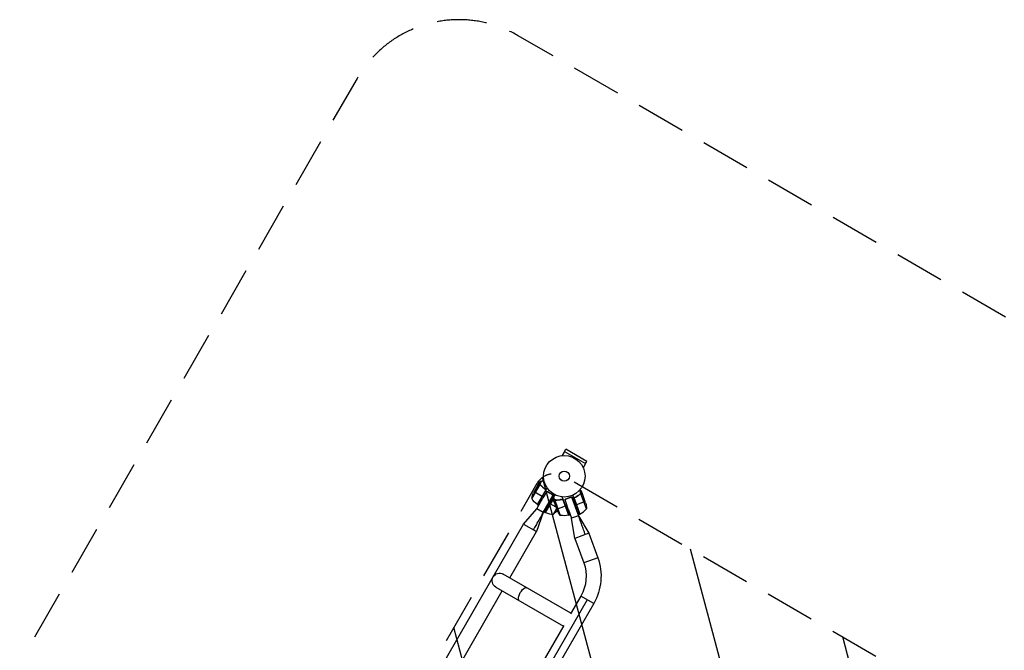
# Model space of a CAD drawing. Units: millimetres. Extents: x -4381 to 4718, y -4389 to 4122.
# Drawn here: x -308 to 2205, y 2512 to 4122 of the extents above; entities that cross this region are included whole.
import ezdxf

# ---------------------------------------------------------------- set-up
doc = ezdxf.new("R2010")
doc.units = ezdxf.units.MM
doc.header["$LTSCALE"] = 20
doc.linetypes.add('HIDDEN', pattern=[9.525, 6.35, -3.175])
for name, color, linetype in [('2d', 230, 'Continuous'), ('ASTMF3101-SafetyZone', 64, 'HIDDEN'), ('ASTMF3101-TrainingEnvelope', 222, 'HIDDEN'), ('ASTMF3101-TrainingEnvelope_Hatch', 222, 'HIDDEN')]:
    doc.layers.add(name, color=color, linetype=linetype)

msp = doc.modelspace()

# ---------------------------------------------------------------- hatches: boundary and pattern name
at = {"layer": 'ASTMF3101-TrainingEnvelope_Hatch', "transparency": 33554687}
h = msp.add_hatch(dxfattribs=at)
h.set_pattern_fill('ANSI31', color=256, scale=100)
h.set_pattern_definition([(285, (374.8, -750.8), (306.681, 82.175), [])])
h.paths.add_polyline_path([(-192.5, -1233.4, 0.414214), (149, -1141.9), (374.8, -750.8), (1038, -1899.5, 0.029369), (1041.3, -1904.5), (785.6, -1904.5, 0.414214), (735.6, -1954.5), (735.6, -3424.1, 0.414214), (785.6, -3474.1), (1378.4, -3474.1, 0.414214), (1428.4, -3424.1), (1428.4, -1954.5, 0.414214), (1378.4, -1904.5), (1131, -1904.5), (2020.9, -1390.7), (1897.1, -1605, 0.414214), (1915.4, -1673.3), (3188.2, -2408.1, 0.414214), (3256.5, -2389.8), (3552.9, -1876.4, 0.414214), (3534.6, -1808.1), (2261.9, -1073.3, 0.414214), (2193.6, -1091.6), (2065.7, -1313, 0.029369), (2063, -1307.7), (1399.8, -159), (1851.4, -159, 0.414214), (2101.4, 91), (2101.4, 991, 0.414214), (1851.4, 1241), (1399.8, 1241), (2038, 2346.4, 0.414214), (2019.7, 2414.7), (1081.3, 2956.5, 0.414214), (1013, 2938.2), (-19, 1150.7, 0.334354), (-11.7, 1091), (-2165.1, 1091, 0.412481), (-2214.8, 1041), (-2214.8, 2134, 0.414192), (-2356.8, 2276), (-3208.8, 2276), (-4135.2, 2276, 0.414214), (-4277.2, 2134), (-4277.2, -1052, 0.414214), (-4135.2, -1194), (-3283.2, -1194), (-2356.8, -1194, 0.414214), (-2214.8, -1052), (-2214.8, 39, 0.402747), (-2164.8, -9), (-813.5, -9), (-1063.4, -441.9, 0.414214), (-971.9, -783.4)])

# ---------------------------------------------------------------- linework, layer by layer
at = {"layer": '2d'}
for p, q in [((1082.6, 3019.3), (1076.6, 3008.8)), ((1082.6, 3019.3), (1136.4, 2988.2)), ((1082.7, 3019.2), (1085.9, 3024.9)), ((1139.6, 2993.9), (1085.9, 3024.9)), ((1136.4, 2988.2), (1139.6, 2993.9)), ((1136.4, 2988.2), (1130.4, 2977.7)), ((1014.6, 2933.4), (1019.5, 2941.9)), ((1019.6, 2935.4), (1024.1, 2943)), ((1019.4, 2935.2), (999, 2899.8)), ((1014.5, 2933.2), (1003.6, 2914.3)), ((1005.2, 2917), (1025.8, 2905.1)), ((1034.1, 2919.8), (1013.1, 2883.6)), ((1013.3, 2883.5), (1033.7, 2918.8)), ((1013.5, 2883.4), (1038.2, 2926.2)), ((1017.5, 2935), (1017.6, 2935)), ((1019.6, 2935.4), (1021.1, 2934.5)), ((1020.3, 2934.9), (1020.3, 2934.9)), ((1023.2, 2931.8), (1023.7, 2931.4)), ((1023.6, 2931.3), (1023.6, 2931.3)), ((1037.6, 2917.3), (1029.2, 2903.2)), ((1037.6, 2917.3), (1054.1, 2907.8)), ((1051.9, 2908.8), (1039, 2916.3)), ((1124.4, 2911.8), (1121.2, 2920.4)), ((1128.9, 2909), (1125.6, 2918.2)), ((1011.7, 2873.1), (1026.6, 2898.9)), ((1029.2, 2903.2), (1026, 2905)), ((1028.2, 2863.6), (1052.7, 2906)), ((1033.3, 2863.8), (1053.1, 2898)), ((1053.2, 2897.8), (1033.5, 2863.7)), ((1033.7, 2863.6), (1053.3, 2897.6)), ((1054.1, 2907.8), (1042.7, 2887.2)), ((1056.1, 2889.9), (1052.7, 2899.1)), ((1057.8, 2895), (1054.8, 2903.3)), ((1056.6, 2893.1), (1056.7, 2893.2)), ((1057.8, 2895), (1059.4, 2895.6)), ((1057.8, 2894.7), (1071.8, 2856.3)), ((1058.6, 2895.2), (1058.6, 2895.2)), ((1062.8, 2895.4), (1063.4, 2895.6)), ((1063.5, 2895.4), (1063.5, 2895.4)), ((1076.4, 2897.1), (1076.6, 2897.4)), ((1093.6, 2856.8), (1076.7, 2903.3)), ((1079, 2896), (1093.3, 2856.7)), ((1079.3, 2895.5), (1079.5, 2895.7)), ((1093.5, 2856.8), (1079.5, 2895.2)), ((1083.2, 2897.1), (1101.1, 2903.6)), ((1083.2, 2897.1), (1088.6, 2881.6)), ((1098.9, 2902.4), (1084.8, 2897.3)), ((1101.1, 2903.6), (1109.5, 2881.7)), ((1101.4, 2901.2), (1118.2, 2855.2)), ((1121.4, 2859.5), (1103.8, 2907.8)), ((1121.8, 2859.6), (1107.4, 2898.9)), ((1107.6, 2897.9), (1121.6, 2859.6)), ((1110, 2902.1), (1108.3, 2901.5)), ((1135.4, 2891.2), (1113.1, 2883)), ((1120.3, 2908.8), (1119.7, 2908.6)), ((1124.4, 2911.8), (1122.7, 2911.2)), ((1138.5, 2873.2), (1124.5, 2911.6)), ((1126.4, 2911.1), (1126.3, 2911)), ((1128.9, 2909), (1128.8, 2909)), ((1136.5, 2888.2), (1129, 2908.8)), ((978, 2833.7), (1011.7, 2873.1)), ((1028.2, 2863.6), (1011.7, 2873.1)), ((1013.5, 2883.4), (1016.3, 2881.7)), ((1030.6, 2865.4), (1033.3, 2863.8)), ((1042.7, 2887.2), (1045.8, 2885.4)), ((1060.8, 2876.8), (1046, 2885.3)), ((1054.8, 2859.5), (1062.4, 2872.6)), ((1056.1, 2889.7), (1063.6, 2869.1)), ((1062.5, 2872.1), (1084.9, 2880.3)), ((1088.6, 2881.6), (1085.1, 2880.3)), ((1092.6, 2870.1), (1100.3, 2848.7)), ((1109.5, 2881.7), (1112.9, 2883)), ((1028.2, 2863.6), (1010.9, 2814.7)), ((1093.6, 2856.8), (1096.7, 2857.9)), ((1118.2, 2855.2), (1100.3, 2848.7)), ((1108.9, 2797.5), (1100.3, 2848.7)), ((1118.2, 2855.2), (1144.6, 2810.5)), ((1118.5, 2858.4), (1121.4, 2859.5)), ((54, 1233.3), (978, 2833.7)), ((942.7, 2696.5), (1010.9, 2814.7)), ((978, 2833.7), (1010.9, 2814.7)), ((1144.6, 2810.5), (1108.9, 2797.5)), ((1108.9, 2797.5), (1131.6, 2735.1)), ((1144.6, 2810.5), (1167.3, 2748.1)), ((1167.3, 2748.1), (1131.6, 2735.1)), ((1098.9, 2606.3), (926.2, 2706)), ((907.2, 2673.1), (1079.9, 2573.4)), ((672.7, 2228.8), (923.7, 2663.6)), ((1140.6, 2640.6), (798.4, 2047.9)), ((1124.1, 2650.1), (1098, 2604.7)), ((1157, 2631.1), (1124.1, 2650.1)), ((1157, 2631.1), (814.9, 2038.4)), ((1080.8, 2574.9), (828, 2137.1))]:
    msp.add_line(p, q, dxfattribs=at)
for radius in [53, 13]:
    msp.add_circle((1082, 2956.1), radius, dxfattribs=at)
at = {"layer": '2d', "extrusion": (0, 0, -1)}
for centre, radius, start, end in [((-1048.4, 2892.1), 50, 8.8998, 26.3757), ((-1042.9, 2923.8), 50, 306.4728, 331.3497), ((-1014.9, 2886), 3, 303.1912, 306.4728), ((-1023.4, 2898.4), 50, 216.2113, 231.1002), ((-1109.4, 2889.2), 50, 318.8998, 336.3757), ((-1088.5, 2874.1), 50, 163.6243, 181.1002), ((-1034.9, 2866.4), 3, 293.5272, 296.8088), ((-1081.6, 2905.3), 50, 256.4728, 281.3497), ((-1092.6, 2859.6), 3, 253.1912, 256.4728), ((-1120.4, 2862.3), 3, 243.5272, 246.8088), ((-1036.7, 2700.6), 139, 160, 210), ((-1036.7, 2700.6), 101, 160, 210), ((-916.7, 2689.5), 19, 300, 120)]:
    msp.add_arc(centre, radius, start, end, dxfattribs=at)
at = {"layer": '2d'}
for centre, start, end in [((1099.5, 2904.4), 296.4728, 321.3497), ((1053.6, 2909.5), 246.4728, 271.3497)]:
    msp.add_arc(centre, 50, start, end, dxfattribs=at)
at = {"layer": '2d', "extrusion": (0, 0, -1)}
msp.add_ellipse((976.7, 2654.9), major_axis=(-9.5, -16.5), ratio=0.422618, start_param=0, end_param=3.141593, dxfattribs=at)
at = {"layer": '2d'}
for points, degree in [([(1019.5, 2941.9), (1019.5, 2941.9), (1019.6, 2942), (1019.8, 2942.1)], 3), ([(1014.5, 2933.2), (1014.6, 2933.3), (1014.7, 2933.3), (1014.7, 2933.4)], 3), ([(1019, 2935.3), (1019.2, 2935.3), (1019.3, 2935.2), (1019.4, 2935.2)], 3), ([(1019.4, 2935.2), (1019.8, 2935.1), (1020, 2935), (1020.3, 2934.9)], 3), ([(1020.3, 2934.9), (1020.4, 2934.8), (1020.5, 2934.8), (1020.5, 2934.8)], 3), ([(1020.3, 2934.9), (1020.5, 2934.8), (1020.7, 2934.7), (1020.8, 2934.5)], 3), ([(1020.3, 2934.9), (1020.3, 2934.9), (1020.3, 2934.9), (1020.3, 2934.9)], 3), ([(1020.3, 2934.9), (1020.3, 2934.9), (1020.3, 2934.9), (1020.3, 2934.9)], 3), ([(1020.3, 2934.9), (1020.3, 2934.9), (1020.3, 2934.9), (1020.3, 2934.9)], 3), ([(1020.8, 2934.5), (1020.9, 2934.4), (1021.1, 2934.3), (1021.2, 2934.1)], 3), ([(1034.1, 2919.8), (1034, 2919.5), (1033.9, 2919.1), (1033.7, 2918.8)], 3), ([(1052.7, 2899.1), (1052.7, 2899.1), (1052.7, 2899.2), (1052.8, 2899.4)], 3), ([(1056.1, 2889.7), (1056.1, 2889.8), (1056.2, 2889.9), (1056.2, 2890)], 3), ([(1057.5, 2894.5), (1057.6, 2894.6), (1057.7, 2894.6), (1057.8, 2894.7)], 3), ([(1057.8, 2894.7), (1058, 2894.9), (1058.3, 2895.1), (1058.6, 2895.2)], 3), ([(1058.6, 2895.2), (1058.8, 2895.3), (1059, 2895.3), (1059.2, 2895.4)], 3), ([(1058.6, 2895.2), (1058.7, 2895.2), (1058.7, 2895.3), (1058.8, 2895.3)], 3), ([(1058.6, 2895.2), (1058.6, 2895.2), (1058.6, 2895.2), (1058.6, 2895.2)], 3), ([(1058.6, 2895.2), (1058.6, 2895.2), (1058.6, 2895.2), (1058.6, 2895.2)], 3), ([(1058.6, 2895.2), (1058.6, 2895.2), (1058.6, 2895.2), (1058.6, 2895.2)], 3), ([(1059.2, 2895.4), (1059.4, 2895.4), (1059.5, 2895.4), (1059.7, 2895.4)], 3), ([(1071, 2896.3), (1071.2, 2896.2), (1071.4, 2896.2), (1071.6, 2896.2)], 3), ([(1072.2, 2896.3), (1072, 2896.3), (1071.8, 2896.3), (1071.6, 2896.4)], 3), ([(1079, 2896), (1079.2, 2895.8), (1079.4, 2895.5), (1079.5, 2895.2)], 3), ([(1107.4, 2898.9), (1107.5, 2898.6), (1107.5, 2898.3), (1107.6, 2897.9)], 3), ([(1122.6, 2910.8), (1122.9, 2911.1), (1123.2, 2911.3), (1123.6, 2911.4)], 3), ([(1123.6, 2911.4), (1123.6, 2911.4), (1123.6, 2911.4), (1123.6, 2911.4)], 3), ([(1123.6, 2911.4), (1123.6, 2911.4), (1123.6, 2911.4), (1123.6, 2911.4)], 3), ([(1124.5, 2911.6), (1124.7, 2911.6), (1124.8, 2911.6), (1124.9, 2911.6)], 3), ([(1128.8, 2909), (1128.9, 2908.9), (1129, 2908.8), (1129, 2908.8)], 3), ([(1028.2, 2863.6), (1002.7, 2819.4)], 1), ([(1135.6, 2807.3), (1118.2, 2855.2)], 1)]:
    msp.add_open_spline(points, degree=degree, dxfattribs=at)
for points, weights in [([(1024.1, 2943), (1021.8, 2942.5), (1020.3, 2942.2), (1019.8, 2942.1)], [1, 0.993052325565, 0.993052325565, 1]), ([(1030.3, 2944.4), (1028.2, 2943.9), (1026.1, 2943.5), (1024.1, 2943)], [0.999054457313, 0.998421328983, 0.998736509879, 1]), ([(1014.6, 2933.4), (1014.6, 2933.4), (1015.6, 2934), (1017.5, 2935)], [0.983775506511, 0.983775506511, 0.989183671007, 1]), ([(1039, 2916.3), (1037.9, 2916), (1037.1, 2915.8), (1036.7, 2915.7)], [1, 0.978631948923, 0.969924850717, 0.973878705384]), ([(1016.3, 2881.7), (1016.3, 2881.7), (1021.6, 2890.6), (1029.2, 2903.2)], [1, 0.804737854124, 0.804737854124, 1]), ([(1052.7, 2906), (1052.7, 2906), (1052.4, 2907), (1051.9, 2908.8)], [1, 0.963936868618, 0.963936868618, 1]), ([(1054.8, 2903.3), (1053.7, 2901.2), (1053, 2899.9), (1052.8, 2899.4)], [1, 0.993052325565, 0.993052325565, 1]), ([(1057.7, 2909), (1056.7, 2907), (1055.7, 2905.1), (1054.8, 2903.3)], [0.999054457313, 0.998421328983, 0.998736509879, 1]), ([(1056.1, 2889.9), (1056.1, 2889.9), (1056.3, 2891), (1056.6, 2893.1)], [0.983775506511, 0.983775506511, 0.989183671007, 1]), ([(1084.8, 2897.3), (1084.4, 2896.4), (1084.1, 2895.8), (1083.9, 2895.3)], [1, 0.981115554154, 0.972119941619, 0.973013162395]), ([(1101.4, 2901.2), (1101.4, 2901.2), (1100.5, 2901.6), (1098.9, 2902.4)], [1, 0.963936868618, 0.963936868618, 1]), ([(1128.9, 2909), (1128.9, 2909), (1128.1, 2909.7), (1126.4, 2911.1)], [0.983775506511, 0.983775506511, 0.989183671007, 1]), ([(1030.6, 2865.4), (1030.6, 2865.4), (1035.6, 2874.4), (1042.7, 2887.2)], [1, 0.804737854124, 0.804737854124, 1]), ([(1096.7, 2857.9), (1096.7, 2857.9), (1093.4, 2867.7), (1088.6, 2881.6)], [1, 0.804737854124, 0.804737854124, 1]), ([(1118.5, 2858.4), (1118.5, 2858.4), (1114.7, 2868.1), (1109.5, 2881.7)], [1, 0.804737854124, 0.804737854124, 1])]:
    msp.add_rational_spline(points, weights, degree=3, dxfattribs=at)
for points, knots in [([(1017.3, 2934.9), (1016.6, 2934.4), (1016, 2934.1), (1015.1, 2933.6), (1014.7, 2933.4), (1014.5, 2933.2)], [0, 0, 0, 0, 0.00517024, 0.00517024, 0.01034048, 0.01034048, 0.01034048, 0.01034048]), ([(1019, 2935.3), (1018.8, 2935.3), (1018.5, 2935.3), (1018.1, 2935.2), (1017.9, 2935.1), (1017.6, 2935), (1017.5, 2935), (1017.3, 2934.9)], [0, 0, 0, 0, 0.00218234, 0.00218234, 0.003273511, 0.003273511, 0.004364681, 0.004364681, 0.004364681, 0.004364681]), ([(1019.6, 2935.4), (1019.3, 2935.4), (1018.9, 2935.5), (1018.4, 2935.4), (1018.2, 2935.4), (1017.8, 2935.2), (1017.7, 2935.2), (1017.5, 2935)], [0, 0, 0, 0, 0.5, 0.5, 0.75, 0.75, 1, 1, 1, 1]), ([(1017.5, 2935), (1017.7, 2935.2), (1017.8, 2935.2), (1018.1, 2935.3), (1018.2, 2935.4), (1018.3, 2935.4), (1018.3, 2935.4), (1018.3, 2935.4)], [0, 0, 0, 0, 0.25, 0.25, 0.375, 0.375, 0.3902923, 0.3902923, 0.3902923, 0.3902923]), ([(1018.7, 2935.4), (1018.8, 2935.4), (1019, 2935.4), (1019.3, 2935.4), (1019.5, 2935.4), (1019.6, 2935.4)], [0.5438819, 0.5438819, 0.5438819, 0.5438819, 0.75, 0.75, 1, 1, 1, 1]), ([(1019, 2935.3), (1019.2, 2935.3), (1019.3, 2935.2), (1019.8, 2935.1), (1020.1, 2935), (1020.3, 2934.9)], [0, 0, 0, 0, 0.001054862, 0.001054862, 0.002109724, 0.002109724, 0.002109724, 0.002109724]), ([(1021.3, 2934.3), (1021.1, 2934.6), (1020.9, 2934.8), (1020.4, 2935.1), (1020.3, 2935.1), (1020, 2935.3), (1019.8, 2935.3), (1019.6, 2935.4)], [0, 0, 0, 0, 0.001155292, 0.001155292, 0.001732938, 0.001732938, 0.002310584, 0.002310584, 0.002310584, 0.002310584]), ([(1021.2, 2934.1), (1022.8, 2932.1), (1024.6, 2930.1), (1028.5, 2926.3), (1030.6, 2924.5), (1032.9, 2922.8)], [0, 0, 0, 0, 0.00859307, 0.00859307, 0.01718614, 0.01718614, 0.01718614, 0.01718614]), ([(1021.3, 2934.3), (1023.2, 2931.9), (1025.3, 2929.6), (1028.2, 2926.9), (1028.8, 2926.3), (1030, 2925.3), (1030.7, 2924.7), (1032.6, 2923.2), (1033.9, 2922.2), (1035.3, 2921.3)], [0, 0, 0, 0, 0.01003251, 0.01003251, 0.01254064, 0.01254064, 0.01504877, 0.01504877, 0.02006502, 0.02006502, 0.02006502, 0.02006502]), ([(1032.9, 2922.8), (1033.1, 2922.6), (1033.3, 2922.4), (1033.6, 2922.1), (1033.7, 2921.9), (1033.8, 2921.7), (1033.9, 2921.6), (1034, 2921.2), (1034.1, 2920.9), (1034.1, 2920.5), (1034.1, 2920.4), (1034.1, 2920.1), (1034.1, 2919.9), (1034.1, 2919.8)], [0, 0, 0, 0, 0.000839577, 0.000839577, 0.001259366, 0.001259366, 0.001679155, 0.001679155, 0.002518732, 0.002518732, 0.002938521, 0.002938521, 0.00335831, 0.00335831, 0.00335831, 0.00335831]), ([(1125.6, 2918.2), (1125.6, 2918.2), (1125.5, 2918.3), (1125.2, 2918.6), (1125, 2918.7), (1124.8, 2918.9), (1124.6, 2919), (1124.5, 2919.1), (1124.4, 2919.2), (1124.3, 2919.2), (1124.3, 2919.3), (1123.7, 2919.8), (1122.9, 2920.4), (1122, 2921.3)], [0.5, 0.5, 0.5, 0.5, 0.625, 0.625, 0.6875, 0.6875, 0.71875, 0.734375, 0.7421875, 0.7421875, 0.75, 0.75, 0.9202302, 0.9202302, 0.9202302, 0.9202302]), ([(1056.7, 2892.9), (1056.5, 2892.1), (1056.4, 2891.4), (1056.2, 2890.3), (1056.2, 2889.9), (1056.1, 2889.7)], [0, 0, 0, 0, 0.00517024, 0.00517024, 0.01034048, 0.01034048, 0.01034048, 0.01034048]), ([(1057.8, 2895), (1057.5, 2894.8), (1057.3, 2894.5), (1057, 2894.1), (1056.9, 2893.9), (1056.7, 2893.5), (1056.7, 2893.3), (1056.6, 2893.1)], [0, 0, 0, 0, 0.5, 0.5, 0.75, 0.75, 1, 1, 1, 1]), ([(1057.5, 2894.5), (1057.3, 2894.3), (1057.1, 2894), (1056.9, 2893.7), (1056.9, 2893.5), (1056.8, 2893.2), (1056.7, 2893.1), (1056.7, 2892.9)], [0, 0, 0, 0, 0.00218234, 0.00218234, 0.003273511, 0.003273511, 0.004364681, 0.004364681, 0.004364681, 0.004364681]), ([(1059.7, 2895.6), (1059.3, 2895.6), (1059, 2895.6), (1058.5, 2895.4), (1058.4, 2895.3), (1058.1, 2895.2), (1057.9, 2895.1), (1057.8, 2895)], [0, 0, 0, 0, 0.001155292, 0.001155292, 0.001732938, 0.001732938, 0.002310584, 0.002310584, 0.002310584, 0.002310584]), ([(1059.7, 2895.6), (1062.7, 2895.5), (1065.8, 2895.6), (1069.8, 2896.1), (1070.6, 2896.2), (1072.2, 2896.5), (1073, 2896.6), (1075.4, 2897.1), (1077.1, 2897.5), (1078.7, 2898)], [0, 0, 0, 0, 0.01003251, 0.01003251, 0.01254064, 0.01254064, 0.01504877, 0.01504877, 0.02006502, 0.02006502, 0.02006502, 0.02006502]), ([(1059.7, 2895.4), (1062.3, 2895.3), (1065, 2895.4), (1070.4, 2895.9), (1073.2, 2896.4), (1076, 2897)], [0, 0, 0, 0, 0.00859307, 0.00859307, 0.01718614, 0.01718614, 0.01718614, 0.01718614]), ([(1076, 2897), (1076.2, 2897.1), (1076.5, 2897.1), (1076.9, 2897.1), (1077.1, 2897.1), (1077.3, 2897.1), (1077.5, 2897), (1077.9, 2896.9), (1078.1, 2896.8), (1078.5, 2896.5), (1078.6, 2896.4), (1078.8, 2896.2), (1078.9, 2896.1), (1079, 2896)], [0, 0, 0, 0, 0.000839577, 0.000839577, 0.001259366, 0.001259366, 0.001679155, 0.001679155, 0.002518732, 0.002518732, 0.002938521, 0.002938521, 0.00335831, 0.00335831, 0.00335831, 0.00335831]), ([(1122.5, 2911), (1120.3, 2909), (1117.8, 2907.1), (1114.5, 2904.9), (1113.8, 2904.5), (1112.4, 2903.6), (1111.7, 2903.2), (1109.5, 2902), (1108, 2901.3), (1106.4, 2900.6)], [0, 0, 0, 0, 0.01003251, 0.01003251, 0.01254064, 0.01254064, 0.01504877, 0.01504877, 0.02006502, 0.02006502, 0.02006502, 0.02006502]), ([(1107.4, 2898.9), (1107.4, 2899.2), (1107.5, 2899.5), (1107.6, 2899.9), (1107.6, 2900), (1107.8, 2900.3), (1107.8, 2900.4), (1108, 2900.8), (1108.2, 2901), (1108.6, 2901.4), (1108.9, 2901.5), (1109.1, 2901.7)], [0.001013661, 0.001013661, 0.001013661, 0.001013661, 0.001852653, 0.001852653, 0.002272148, 0.002272148, 0.002691644, 0.002691644, 0.003530636, 0.003530636, 0.004369628, 0.004369628, 0.004369628, 0.004369628]), ([(1109.1, 2901.7), (1111.7, 2902.9), (1114.1, 2904.4), (1118.6, 2907.4), (1120.7, 2909.1), (1122.6, 2910.8)], [0, 0, 0, 0, 0.00859307, 0.00859307, 0.01718614, 0.01718614, 0.01718614, 0.01718614]), ([(1122.5, 2911), (1122.8, 2911.2), (1123.1, 2911.4), (1123.5, 2911.6), (1123.7, 2911.7), (1124, 2911.7), (1124.2, 2911.8), (1124.4, 2911.8)], [0, 0, 0, 0, 0.001155292, 0.001155292, 0.001732938, 0.001732938, 0.002310584, 0.002310584, 0.002310584, 0.002310584]), ([(1123.6, 2911.4), (1123.7, 2911.5), (1123.9, 2911.5), (1124.2, 2911.6), (1124.4, 2911.6), (1124.5, 2911.6)], [0.001328787, 0.001328787, 0.001328787, 0.001328787, 0.001872455, 0.001872455, 0.002416124, 0.002416124, 0.002416124, 0.002416124]), ([(1124.4, 2911.8), (1124.5, 2911.8), (1124.7, 2911.8), (1125, 2911.7), (1125.1, 2911.7), (1125.3, 2911.7), (1125.3, 2911.7), (1125.4, 2911.7), (1125.4, 2911.7), (1125.4, 2911.6), (1125.5, 2911.6), (1125.6, 2911.6), (1125.8, 2911.5), (1125.9, 2911.5), (1125.9, 2911.4), (1125.9, 2911.4), (1125.9, 2911.4), (1125.9, 2911.4), (1125.9, 2911.4), (1126.1, 2911.3), (1126.3, 2911.2), (1126.4, 2911.1)], [0, 0, 0, 0, 0.25, 0.25, 0.375, 0.4375, 0.46875, 0.484375, 0.484375, 0.5, 0.5, 0.625, 0.6875, 0.71875, 0.734375, 0.742187, 0.746094, 0.746094, 0.75, 0.75, 1, 1, 1, 1]), ([(1126.5, 2910.9), (1126.4, 2911), (1126.3, 2911.1), (1126, 2911.2), (1125.9, 2911.3), (1125.5, 2911.5), (1125.2, 2911.5), (1124.9, 2911.6)], [0, 0, 0, 0, 0.001089402, 0.001089402, 0.002178803, 0.002178803, 0.004357607, 0.004357607, 0.004357607, 0.004357607]), ([(1129, 2908.8), (1128.8, 2908.9), (1128.5, 2909.2), (1127.7, 2909.9), (1127.2, 2910.4), (1126.5, 2910.9)], [0, 0, 0, 0, 0.00517024, 0.00517024, 0.01034048, 0.01034048, 0.01034048, 0.01034048])]:
    msp.add_open_spline(points, degree=3, knots=knots, dxfattribs=at)
at = {"layer": 'ASTMF3101-SafetyZone', "flags": 128}
msp.add_lwpolyline([(-581.7, 2006), (-1714.8, 2006, 0.414624), (-2214.8, 1562.2), (-2214.8, 2821, 0.414214), (-2584.8, 3191), (-3907.2, 3191, 0.414214), (-4277.2, 2821), (-4277.2, -1739, 0.414214), (-3907.2, -2109), (-2584.8, -2109, 0.414214), (-2214.8, -1739), (-2214.8, -1118.7, 0.036591), (-2178.5, -1143.3), (-179.4, -2297.5), (-179.4, -4089.1, 0.414214), (120.6, -4389.1), (2043.4, -4389.1, 0.414214), (2343.4, -4089.1), (2343.4, -2976.9), (3306.6, -3533, 0.414214), (3716.4, -3423.2), (4677.8, -1758, 0.414214), (4568, -1348.2), (3016.4, -452.4), (3016.4, 1856, 0.194745), (2932, 2064.7), (3162.9, 2464.8, 0.414214), (3053.1, 2874.6), (962.9, 4081.4, 0.414214), (553.1, 3971.6), (-581.7, 2006)], format="xyb", close=True, dxfattribs=at)
at = {"layer": 'ASTMF3101-TrainingEnvelope', "flags": 128}
msp.add_lwpolyline([(-2214.8, 39), (-2214.8, -1052, -0.414214), (-2356.8, -1194), (-3283.2, -1194), (-4135.2, -1194, -0.414214), (-4277.2, -1052), (-4277.2, 2134, -0.414214), (-4135.2, 2276), (-3208.8, 2276), (-2356.8, 2276, -0.414214), (-2214.8, 2134), (-2214.8, 1041, -0.41246), (-2165.1, 1091), (-11.7, 1091, -0.334354), (-19, 1150.7), (1013, 2938.2, -0.414214), (1081.3, 2956.5), (2019.7, 2414.7, -0.414214), (2038, 2346.4), (1399.8, 1241), (1851.4, 1241, -0.414214), (2101.4, 991), (2101.4, 91, -0.414214), (1851.4, -159), (1399.8, -159), (2063, -1307.7, -0.029369), (2065.7, -1313), (2193.6, -1091.6, -0.414214), (2261.9, -1073.3), (3534.6, -1808.1, -0.414214), (3552.9, -1876.4), (3256.5, -2389.8, -0.414214), (3188.2, -2408.1), (1915.4, -1673.3, -0.414214), (1897.1, -1605), (2020.9, -1390.7), (1131, -1904.5), (1378.4, -1904.5, -0.414214), (1428.4, -1954.5), (1428.4, -3424.1, -0.414214), (1378.4, -3474.1), (785.6, -3474.1, -0.414214), (735.6, -3424.1), (735.6, -1954.5, -0.414214), (785.6, -1904.5), (1041.3, -1904.5, -0.029369), (1038, -1899.5), (374.8, -750.8), (149, -1141.9, -0.414214), (-192.5, -1233.4), (-971.9, -783.4, -0.414214), (-1063.4, -441.9), (-813.5, -9), (-2164.8, -9, -0.402747)], format="xyb", close=True, dxfattribs=at)

doc.saveas('drawing.dxf')
